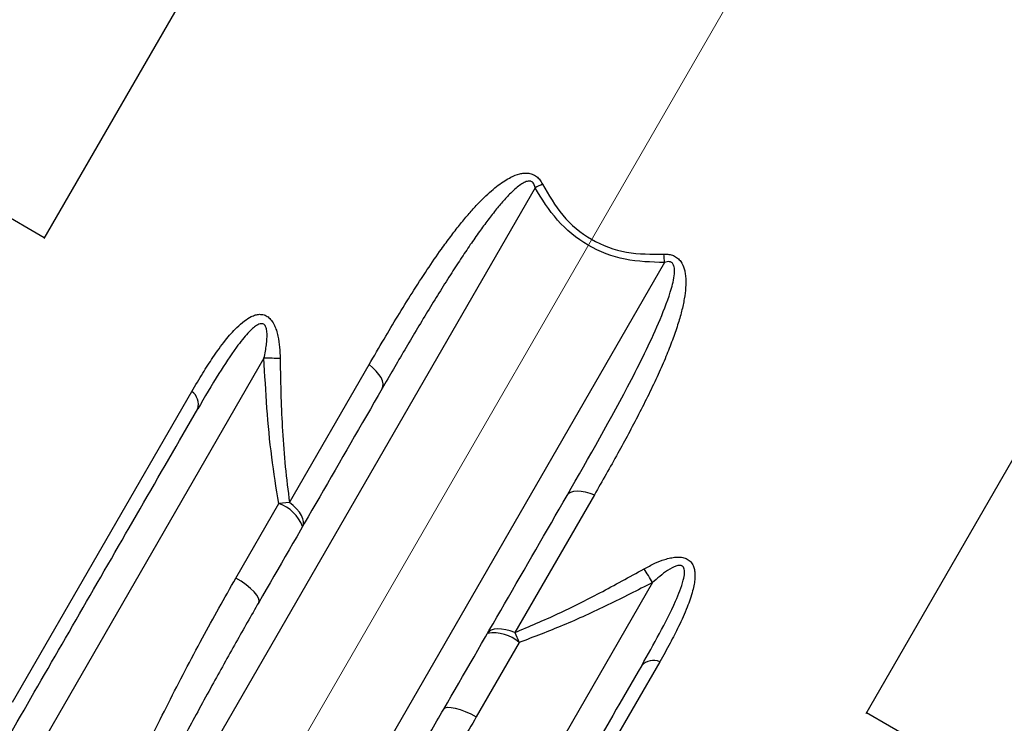
# Model space of a CAD drawing. Units: millimetres. Extents: x 0 to 42, y 0 to 29.8.
# Drawn here: x 7.7 to 7.8, y 4.5 to 4.6 of the extents above; entities that cross this region are included whole.
import ezdxf

# ---------------------------------------------------------------- set-up
doc = ezdxf.new("R2010")
doc.units = ezdxf.units.MM
doc.linetypes.add('CENTERX2', pattern=[2.032, 1.27, -0.254, 0.254, -0.254])
doc.layers.add('LE_NORM', color=179, linetype='Continuous', lineweight=50)

msp = doc.modelspace()

# ---------------------------------------------------------------- linework, layer by layer
at = {"color": 7, "linetype": 'Continuous', "lineweight": 25}
for p, q in [((7.760982027578233, 4.748605957832319), (7.656859519463001, 4.568260483565239)), ((7.810838836255884, 4.47936048356526), (7.914961344371105, 4.659705957832316)), ((7.748846650773411, 4.577786868637376), (7.642370701388357, 4.393365114518344)), ((7.656927734765931, 4.568378635935765), (7.648279950945097, 4.573371436252619)), ((7.773095362079371, 4.563786868637372), (7.666619412694326, 4.37936511451835)), ((7.698083062338426, 4.545861754293468), (7.614827838524829, 4.401659476652807)), ((7.702871423781444, 4.518867768364899), (7.71777558845285, 4.54468253882015)), ((7.651007999958842, 4.481497114229656), (7.68458735938593, 4.53965827084299)), ((7.759961702642673, 4.520326374436582), (7.745057537971273, 4.494511603981343)), ((7.692810011732623, 4.504728562733335), (7.700853159312581, 4.518659702994599)), ((7.702871423781444, 4.518867768364899), (7.700853159312581, 4.518659702994599)), ((7.770829196256317, 4.503861754293474), (7.687573972442715, 4.359659476652802)), ((7.745057537971273, 4.494511603981343), (7.745886480309369, 4.492659702994599)), ((7.745886480309369, 4.492659702994599), (7.737843332729406, 4.478728562733336)), ((7.772204673472494, 4.489072390969442), (7.738625314045403, 4.430911234356101)), ((7.819554835379402, 4.474485835619102), (7.810907051558827, 4.479478635935807))]:
    msp.add_line(p, q, dxfattribs=at)
at = {"color": 7, "linetype": 'Continuous', "lineweight": 25, "flags": 128}
for points in [[(7.720206622440122, 4.540180884433913), (7.720363388347942, 4.540608872297406), (7.720380566787696, 4.541103930241142), (7.720257709799087, 4.541653148693062), (7.719998021110419, 4.542242205743438), (7.719608272595329, 4.542855740615749), (7.719098627683382, 4.543477754227979), (7.718482376329416, 4.544092026398936), (7.71777558845285, 4.54468253882015)], [(7.754847638591492, 4.520180884433908), (7.755139903999877, 4.520530641624275), (7.755560047535619, 4.52079304756137), (7.756097113161514, 4.520961259514163), (7.756737095875755, 4.521030891037888), (7.757463306918827, 4.52100012635889), (7.758256808964494, 4.520869767724351), (7.759096909946364, 4.520643214482177), (7.759961702642673, 4.520326374436582)], [(7.705302457768718, 4.51436611397867), (7.705459223676538, 4.514794101842162), (7.705476402116293, 4.515289159785898), (7.705353545127686, 4.515838378237818), (7.705093856439019, 4.516427435288193), (7.704704107923929, 4.517040970160504), (7.704194463011982, 4.517662983772733), (7.703578211658018, 4.518277255943691), (7.702871423781444, 4.518867768364899)], [(7.697098447237155, 4.500156350912174), (7.697175691411235, 4.500520718381433), (7.697050281911458, 4.500986371730767), (7.696727038154563, 4.501535416163104), (7.696218382216857, 4.502146752208818), (7.695543861460767, 4.502796886566513), (7.694729397340675, 4.50346083493742), (7.693806289255953, 4.504113082157992), (7.692810011732623, 4.504728562733335)], [(7.745057537971273, 4.494511603981343), (7.744192745274966, 4.494828444026937), (7.743352644293097, 4.495054997269109), (7.742559142247432, 4.495185355903648), (7.741832931204357, 4.495216120582645), (7.741192948490119, 4.495146489058918), (7.740655882864226, 4.494978277106123), (7.740235739328483, 4.494715871169026), (7.7399434739201, 4.494366113978669)], [(7.731739463388526, 4.480156350912166), (7.732016392786176, 4.480405430063844), (7.732482365165946, 4.480529648925828), (7.733119473470603, 4.480524233836914), (7.733903233985292, 4.480389392895933), (7.734803527232977, 4.480130307964627), (7.735785755449031, 4.479756935531608), (7.736812172153956, 4.47928362409009), (7.737843332729406, 4.478728562733336)]]:
    msp.add_lwpolyline(points, dxfattribs=at)
at = {"color": 7, "linetype": 'Continuous', "lineweight": 25}
for centre, radius, start, end in [((7.765762484853941, 4.544146677137221), 0.03765379033785468, 114.3168816682757, 116.6953513973554), ((7.735504184606209, 4.561616314926845), 0.0376537903434577, 3.304648602749559, 5.68311833147837), ((7.698844986533629, 4.513717921592215), 0.0321528616021249, 85.96322485963432, 91.35786133053757), ((7.682703011517884, 4.537208869124838), 0.003090361736867224, 344.4149177814131, 52.42857616987914), ((7.698498909562589, 4.511767953140812), 0.007282767875781027, 20.90101727759254, 71.13962448781231), ((7.742610858462847, 4.488449683650699), 0.03215286160397401, 28.64213866959701, 34.03677514018484), ((7.741095174759831, 4.487174988065729), 0.007282767792535956, 48.86037520512777, 99.09898302942639), ((7.771025603294526, 4.486215796987046), 0.00309036173689021, 67.57142383032918, 135.5850822183483)]:
    msp.add_arc(centre, radius, start, end, dxfattribs=at)
for points, knots in [([(7.71777558845285, 4.544682538820148), (7.718700248211144, 4.546274768965881), (7.720460870487543, 4.549306495867135), (7.723135857247578, 4.553773133570969), (7.725823854320192, 4.558117695115667), (7.728547401063507, 4.562319171612572), (7.730968108827187, 4.56584082946386), (7.732996308777914, 4.568612551090408), (7.734656409056323, 4.570756949057846), (7.736253780041173, 4.572691116838663), (7.737788725227201, 4.57441546371951), (7.739241335924444, 4.575909125938908), (7.740609943095373, 4.577178840441257), (7.741892581381679, 4.578232030337055), (7.743114042675881, 4.579091688360449), (7.744439473818114, 4.579850858922343), (7.745643525455911, 4.580335283833383), (7.746719626486409, 4.580523608910593), (7.747509370244988, 4.580533459633607), (7.748328306888819, 4.58036611904907), (7.749124152870973, 4.579930723251002), (7.749792799887175, 4.579278577965702), (7.7500976052365, 4.578741358080881), (7.750257298729879, 4.578459898059561)], [0, 0, 0, 0, 0.1074756579506551, 0.2046418002528183, 0.3044310437556955, 0.4067494424254873, 0.4986884032711776, 0.5561486027045176, 0.6096794539867075, 0.6593173607803433, 0.7051080123382305, 0.7471096548270826, 0.7836432566634762, 0.8167150748254101, 0.8464392178599107, 0.8729730194511406, 0.9079108778874221, 0.9227439823805598, 0.9361513435149943, 0.9525998754556313, 0.9680413357565698, 0.9832562297609491, 1, 1, 1, 1]), ([(7.748846650773411, 4.577786868637376), (7.748811415279061, 4.577959595864209), (7.748747784018425, 4.578271521420858), (7.748563849858975, 4.578621133193924), (7.748377032335661, 4.578817291459755), (7.748221969949142, 4.578923589750898), (7.748048053323775, 4.578993845871382), (7.747821118854581, 4.579034495766935), (7.747531582799782, 4.579019070725638), (7.747179702250126, 4.57892647265889), (7.746791679952023, 4.578759701103204), (7.745896554835144, 4.578248215634101), (7.744649096855373, 4.577172491560781), (7.743107684774938, 4.575558510385333), (7.741567519202874, 4.573737621008419), (7.74000794848847, 4.571737088886212), (7.738370209608482, 4.569502742580738), (7.736666772432685, 4.567063101346149), (7.734856427356954, 4.564363223893532), (7.732165310091474, 4.560211163764539), (7.728654464068904, 4.554544234875197), (7.724408250963776, 4.547427535422278), (7.72160819583955, 4.542598212192194), (7.720206622440122, 4.540180884433913)], [0, 0, 0, 0, 0.009867008036667327, 0.0178186845855238, 0.0213492248607763, 0.02476805520228708, 0.02824294260637529, 0.03193394402019094, 0.03804793922317649, 0.0452251568006462, 0.05366048866880958, 0.06347367688247073, 0.1075249123872065, 0.1526090251435166, 0.1982930649416437, 0.2511378467611239, 0.3052467302648693, 0.3648501332892631, 0.4299553617566334, 0.5005655591861057, 0.6622024557395974, 0.8309147386669792, 1, 1, 1, 1]), ([(7.773095362079371, 4.563786868637372), (7.770615715843113, 4.563858034255242), (7.765670164457025, 4.563999971123072), (7.758583200721946, 4.566692502669601), (7.752727584622543, 4.571485748717991), (7.750140833067669, 4.575685622352158), (7.748846650773411, 4.577786868637376)], [0, 0, 0, 0, 0.2510647595314956, 0.5007382308583131, 0.7502134518464845, 0.9999999999999999, 0.9999999999999999, 0.9999999999999999, 0.9999999999999999]), ([(7.750257298729876, 4.57845989805956), (7.751414896131599, 4.576439339132382), (7.753727988705809, 4.572401890669505), (7.759205458414259, 4.567773241282296), (7.765961401332336, 4.565323602760241), (7.770630622889943, 4.56533787883935), (7.772972898678246, 4.565345040314566)], [0, 0, 0, 0, 0.2498079972376424, 0.4991623361709542, 0.7487589913259242, 1, 1, 1, 1]), ([(7.772972898678246, 4.565345040314566), (7.773293599870145, 4.565347573602693), (7.773905861420602, 4.565352409989197), (7.77479870437538, 4.565104628900417), (7.775571657459921, 4.564640891701372), (7.776309836740062, 4.563819594238406), (7.776738496219851, 4.562830919229284), (7.776973254605416, 4.561784313231165), (7.777103913772246, 4.560595589080075), (7.777077482706021, 4.558985255399587), (7.776805951246433, 4.556907607327524), (7.776294918413152, 4.554575127157135), (7.775547029811139, 4.551992085976926), (7.774562789984466, 4.549163578209248), (7.773341015096709, 4.546083225472187), (7.77129787332693, 4.541420804010934), (7.768315344607426, 4.535372114520115), (7.764283046484269, 4.527879994143031), (7.761436723742338, 4.522904680827897), (7.759961702642673, 4.520326374436582)], [0, 0, 0, 0, 0.01659747232825652, 0.03168679879606272, 0.04704429869977855, 0.06337204804791624, 0.09150445105767419, 0.1080334764231752, 0.1264766859200806, 0.1624007599103934, 0.2040807218888542, 0.2518370005260443, 0.3051528435034811, 0.3644881131777675, 0.4299491599412824, 0.5016150680416445, 0.6653388438774936, 0.8265719276149678, 1, 1, 1, 1]), ([(7.754847638591492, 4.520180884433908), (7.758955061575231, 4.527358867983016), (7.765116642191225, 4.538126622965446), (7.771593376990282, 4.551195027968905), (7.774207902322431, 4.557971934819982), (7.775005286582165, 4.561310031334431), (7.774956330238981, 4.562775710203743), (7.774812924675463, 4.563283070584358), (7.774678296934274, 4.563538223618338), (7.774527821204461, 4.563710069672043), (7.774380166673114, 4.563821353727143), (7.774211374391979, 4.563899099107886), (7.773949936710939, 4.563959374298741), (7.773559567463916, 4.563942077398282), (7.773260695296814, 4.56384214840075), (7.77309536207937, 4.563786868637371)], [0, 0, 0, 0, 0.4995474097256547, 0.7493753744671662, 0.8743908155797807, 0.9369767655712348, 0.9551836232930967, 0.9623399646164467, 0.9684356397174606, 0.9720556573035537, 0.9754775326456887, 0.9788569298241112, 0.9823552599729195, 0.990239098983501, 1, 1, 1, 1]), ([(7.68458735938593, 4.53965827084299), (7.685262214987498, 4.54080790721134), (7.686532873096909, 4.542972510677503), (7.688607702701756, 4.546194997601464), (7.690699974417646, 4.549105851271822), (7.69267916960846, 4.551388250129553), (7.694313056313423, 4.552844876264536), (7.695495081056702, 4.553609325351782), (7.696461970313942, 4.553990661970754), (7.697266334368509, 4.554127605477), (7.698071214123295, 4.554037140239569), (7.69885149298615, 4.553637376280776), (7.6995249248493, 4.552949477676965), (7.700038001781212, 4.552069182479202), (7.700426595112157, 4.551068355486223), (7.700977123457603, 4.549002250435031), (7.701050445590502, 4.547209263692706), (7.701108443271957, 4.54579101425256)], [0, 0, 0, 0, 0.1326620934305252, 0.2497840492649634, 0.3864093691357006, 0.4998380841686262, 0.5673223116180027, 0.6246066974377891, 0.6577660136704817, 0.6873647647983729, 0.719716976291086, 0.7498913071445964, 0.7800005785203967, 0.8126206285616173, 0.8422361708742628, 0.875209081556212, 1, 1, 1, 1]), ([(7.698083062338426, 4.545861754293468), (7.698176348997293, 4.546307795918565), (7.698351484987389, 4.547145192632965), (7.698538522783904, 4.548341188087657), (7.698674536526844, 4.549719073102587), (7.698692392416281, 4.550911391686935), (7.698408692626304, 4.551794921738163), (7.69818068742643, 4.552134942209136), (7.697930076023766, 4.552289826663221), (7.69771216928909, 4.552335767911413), (7.697464042899985, 4.552335854071502), (7.697117304645388, 4.55224074528386), (7.696572060344842, 4.551950241786797), (7.695864570042488, 4.551387047696602), (7.694983876677464, 4.550495361599773), (7.693986159927771, 4.549316036249967), (7.692124489819861, 4.546859531023202), (7.689292548330454, 4.542542467388051), (7.686982914629898, 4.538601946957691), (7.685679748538124, 4.536378584609129)], [0, 0, 0, 0, 0.0473289789813604, 0.0888552306888824, 0.1247007403674745, 0.1903192078504064, 0.2071321708888991, 0.2214111135087681, 0.2348859784992702, 0.2419890181349297, 0.249617918488192, 0.2665229510642497, 0.2869055384456388, 0.3250236379348063, 0.3729679365091771, 0.431156324193032, 0.4998009958254241, 0.717772397751818, 0.9999999999999999, 0.9999999999999999, 0.9999999999999999, 0.9999999999999999]), ([(7.700853159312581, 4.518659702994599), (7.700384819284298, 4.521557982029307), (7.699427140883635, 4.527484486412876), (7.698569977623277, 4.536567624823557), (7.698245780206133, 4.542755832223275), (7.698083062338426, 4.545861754293468)], [0, 0, 0, 0, 0.3228218488760038, 0.6601176351773886, 1, 1, 1, 1]), ([(7.701108443271957, 4.54579101425256), (7.701145201629836, 4.543389306267141), (7.701214354820143, 4.538870993182479), (7.701539255661749, 4.532122777279094), (7.702016473786555, 4.525538910846191), (7.702586449593907, 4.521091411174312), (7.702871423781444, 4.518867768364898)], [0, 0, 0, 0, 0.2658681905394614, 0.5001755964512908, 0.7500998262126862, 1, 1, 1, 1]), ([(7.595029890054475, 4.379368424016519), (7.5971022484323, 4.382957854018405), (7.601269280746445, 4.390175365703289), (7.608440134161917, 4.402595648152509), (7.616283528637894, 4.416180805888708), (7.624814385259576, 4.430956682989548), (7.633946938455286, 4.44677472912734), (7.643604525837763, 4.463502161152329), (7.653692844297693, 4.480975641287857), (7.664122038238943, 4.499039535076093), (7.674778566642582, 4.517497183703494), (7.682059035469213, 4.530107325614143), (7.685679748538124, 4.536378584609129)], [0, 0, 0, 0, 0.09834378228953154, 0.1977465495740313, 0.297984707773451, 0.3988176897932879, 0.499999999057774, 0.6011793394778278, 0.7020108533154892, 0.8022490536154395, 0.9016547624865592, 1, 1, 1, 1]), ([(7.768818187301426, 4.488378584609127), (7.771075433326279, 4.492336545059779), (7.774051134688154, 4.497554278604804), (7.776465716953088, 4.503457676094119), (7.776877423139542, 4.505547471394687), (7.776833759023363, 4.506431078333514), (7.776586598707034, 4.506839055404162), (7.776399847613508, 4.506982646198298), (7.776182651673172, 4.507079881364458), (7.775831824095314, 4.507113460212884), (7.774923492082683, 4.506925689560007), (7.773121992348734, 4.505866950130518), (7.771739729418186, 4.504658073386877), (7.770829196256317, 4.503861754293474)], [0, 0, 0, 0, 0.498772719290263, 0.6575263146848681, 0.7106433206483641, 0.7481810409719445, 0.7635052939696938, 0.7705186151958068, 0.7774230703635402, 0.7919376981918255, 0.8090238933050181, 0.8741989860048874, 1, 1, 1, 1]), ([(7.769255243117064, 4.506446441017581), (7.769922415242816, 4.506806096222806), (7.771165531180355, 4.507476227813106), (7.772852796311228, 4.508138738857159), (7.77418367874377, 4.508499145326426), (7.775249677163716, 4.508660335553738), (7.776269593684855, 4.508651731463228), (7.777200437694781, 4.508406058625129), (7.777933746349644, 4.507922124652171), (7.778408893352953, 4.507263098594589), (7.778686487565034, 4.506493282108197), (7.778809101844647, 4.505635326114775), (7.778796356264635, 4.504646061507763), (7.778648641379016, 4.503526019986535), (7.778240608359516, 4.501719213413002), (7.777319123891696, 4.499064310390851), (7.775848406788636, 4.495808348036126), (7.774099339921883, 4.492409354380509), (7.772861882539884, 4.490229894239745), (7.772204673472494, 4.489072390969442)], [0, 0, 0, 0, 0.06729140998828557, 0.125381473516562, 0.158550391283899, 0.1883238557241284, 0.2209246834670026, 0.2510571838930115, 0.2813691338948733, 0.3139474490767317, 0.3435598660541312, 0.3767368422839062, 0.4139500934519822, 0.455524415537885, 0.5017845454140836, 0.614753222266327, 0.7506744094549462, 0.8675840952407073, 1, 1, 1, 1]), ([(7.745057537971273, 4.494511603981343), (7.747773202895317, 4.495664275743509), (7.75316355457048, 4.497952225964872), (7.761206074558446, 4.501993869799398), (7.766510324969661, 4.504928030333248), (7.769255243117064, 4.506446441017581)], [0, 0, 0, 0, 0.3288132367838228, 0.6526648284261498, 1, 1, 1, 1]), ([(7.642370701388357, 4.393365114518344), (7.643058703623407, 4.395199258663125), (7.644290095485873, 4.398482024415054), (7.646084216218413, 4.403188220612114), (7.647821127745869, 4.407694996973375), (7.64961150807852, 4.412278834950025), (7.651569469041601, 4.417223326798008), (7.653727646972797, 4.422592678511466), (7.656119046755502, 4.428436211483796), (7.658662437696491, 4.434530744972666), (7.661149922587368, 4.440377143582009), (7.664450002017602, 4.447981526080646), (7.668709834881449, 4.4575084529779), (7.674211466413991, 4.469278175072136), (7.680119988483828, 4.481281087266032), (7.686283381854085, 4.493172245676414), (7.690696687981082, 4.500986625505203), (7.69281001173262, 4.504728562733334)], [0, 0, 0, 0, 0.05681305753228581, 0.1016844614204117, 0.1418362683404809, 0.1906196199670127, 0.2355227560388817, 0.2838826236001097, 0.3425310691521095, 0.3981599192416857, 0.4507699363409879, 0.5003620288249477, 0.6009563815626634, 0.7006401990891318, 0.8035887481938467, 0.9059479330081365, 1, 1, 1, 1]), ([(7.770829196256317, 4.503861754293474), (7.768058798128605, 4.502450097307293), (7.762538245954206, 4.499637098710947), (7.75424348224909, 4.495837736414518), (7.74863134742935, 4.493703531810656), (7.745886480309369, 4.492659702994598)], [0, 0, 0, 0, 0.3397883551037503, 0.6770937807966065, 1, 1, 1, 1]), ([(7.697098447237155, 4.500156350912174), (7.695669311778677, 4.497662092782825), (7.692685053910861, 4.492453692555463), (7.68819298307299, 4.484368316020166), (7.683667121989419, 4.476053607475306), (7.679327083394087, 4.467913175130829), (7.675171818510909, 4.459986000535931), (7.671035482746409, 4.451969206068635), (7.667239713313739, 4.44449878143263), (7.66376522425601, 4.437576300757205), (7.660595827510289, 4.431197390070842), (7.657289617946073, 4.424475273117752), (7.654305649272701, 4.418347207064566), (7.651515699494271, 4.412574415997545), (7.648808533660591, 4.406935242837256), (7.645680371018923, 4.400372654763182), (7.643526082549823, 4.395811394930244), (7.642370701388355, 4.393365114518343)], [0, 0, 0, 0, 0.06441701713740036, 0.1345127846860124, 0.2103072462378074, 0.2824591546621972, 0.3502526449564655, 0.4228127750324874, 0.5001462371590147, 0.5562244590328076, 0.61658528819835, 0.6812313028386756, 0.7501629952010659, 0.7966981569186603, 0.853848307735681, 0.9216163877860089, 1, 1, 1, 1]), ([(7.768818187301426, 4.488378584609129), (7.765197529138436, 4.482107420713991), (7.75791722486012, 4.46949756380939), (7.747260842785946, 4.45104016863205), (7.736831681554983, 4.432976331499697), (7.726743195898987, 4.415502561772084), (7.717085560839212, 4.398775047167597), (7.707953053175115, 4.382957079892869), (7.699422293023081, 4.368181369882364), (7.691578824251341, 4.354596083462127), (7.684407831436473, 4.342175559566069), (7.680240714077654, 4.334957900579488), (7.678168328817778, 4.331368424016518)], [0, 0, 0, 0, 0.09834378228510793, 0.1977465495733736, 0.2979847077788028, 0.3988176897948227, 0.4999999990577533, 0.6011793394804033, 0.7020108533232745, 0.8022490536215956, 0.9016547624860761, 1, 1, 1, 1]), ([(7.666619412694326, 4.379365114518349), (7.667787464167477, 4.381050234588285), (7.670007458029785, 4.384252966915154), (7.673239367703618, 4.388941931813031), (7.676154315819464, 4.393189989187645), (7.678740445489159, 4.396976318225711), (7.681296633299825, 4.400734449306086), (7.684000466965138, 4.404726941812681), (7.686936814113341, 4.409087000895668), (7.689865673205576, 4.413462179227488), (7.692681961736706, 4.417695112019248), (7.69538054610686, 4.421776331015939), (7.699119562814912, 4.427466137710508), (7.703830734723033, 4.434709867925838), (7.709434606051327, 4.443466029949187), (7.715105779443869, 4.452475939246687), (7.720799294396915, 4.461708763007769), (7.726467066737866, 4.471105316557728), (7.730039872001523, 4.47723869106001), (7.731739463388526, 4.480156350912166)], [0, 0, 0, 0, 0.05953098412648961, 0.1131443454468623, 0.1608380544610863, 0.2026121824604517, 0.2384682383183461, 0.2834624527738204, 0.330989205816004, 0.3763918949580372, 0.419670739896675, 0.4608264850423687, 0.4998603183855641, 0.5896165638684908, 0.6728780230621767, 0.7496563425343641, 0.8408582157052883, 0.9242959002969231, 0.9999999999999999, 0.9999999999999999, 0.9999999999999999, 0.9999999999999999]), ([(7.737843332729406, 4.478728562733336), (7.736040426374939, 4.475661770036387), (7.732301078760634, 4.469301038140086), (7.726296269351465, 4.459762514933671), (7.720109465520244, 4.45033382979528), (7.713895189794513, 4.4412308236234), (7.707787262760375, 4.432567300837664), (7.702142543284032, 4.424791060975199), (7.69687321183527, 4.417696465208882), (7.691912503071981, 4.411142061446424), (7.686819651033128, 4.404533770417891), (7.682126658470873, 4.39855125156589), (7.67795751201689, 4.393309831705372), (7.674361010863658, 4.38883827485531), (7.670569926453477, 4.384169927053376), (7.668054807799013, 4.381110913878179), (7.666619412694326, 4.37936511451835)], [0, 0, 0, 0, 0.0778030879499615, 0.1613687758049571, 0.2507306540746478, 0.3326777555864756, 0.415191226030622, 0.4996504845818698, 0.563288815598635, 0.6318166647675753, 0.705235742315113, 0.7768384510109098, 0.8314547569615622, 0.8852761203028753, 0.9345263115058574, 1, 1, 1, 1])]:
    msp.add_open_spline(points, degree=3, knots=knots, dxfattribs=at)
for points in [[(7.720206622440122, 4.540180884433913), (7.716284364274814, 4.533387334011193), (7.708439847944196, 4.519800233165759), (7.7008789141395, 4.506704311663368), (7.697098447237155, 4.500156350912174)], [(7.731739463388526, 4.480156350912166), (7.735519930290871, 4.48670431166336), (7.743080864095561, 4.499800233165755), (7.75092538042618, 4.513387334011189), (7.754847638591492, 4.520180884433908)]]:
    msp.add_open_spline(points, degree=3, dxfattribs=at)
at = {"layer": 'LE_NORM', "linetype": 'CENTERX2', "lineweight": 18, "ltscale": 0.7999999999999999}
msp.add_line((7.818797740221858, 4.670945709606995), (7.508210406695023, 4.132992667751201), dxfattribs=at)

doc.saveas('drawing.dxf')
